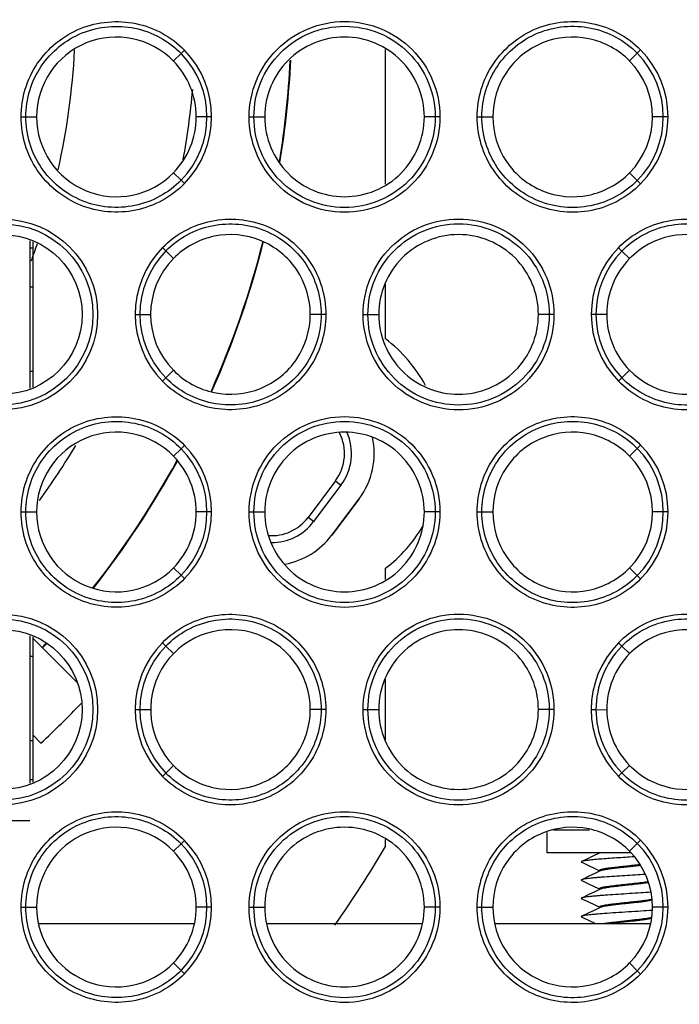
# Model space of a CAD drawing. Extents: x 19 to 571, y 10 to 407.
# Drawn here: x 191 to 206, y 68 to 89 of the extents above; entities that cross this region are included whole.
import ezdxf

# ---------------------------------------------------------------- set-up
doc = ezdxf.new("R2010")
doc.units = 0
doc.header["$LTSCALE"] = 32.67
for name, color, linetype in [('51-7LB-MID-CDXF_CONTINUOUS_LINE', 7, 'CONTINUOUS'), ('52-7LB-RUBBEDXF_CONTINUOUS_LINE', 7, 'CONTINUOUS'), ('52-RUBBER-LEDXF_CONTINUOUS_LINE', 7, 'CONTINUOUS'), ('85-1A522G040DXF_CONTINUOUS_LINE', 7, 'CONTINUOUS'), ('D23_DMD_HSK_DXF_CONTINUOUS_LINE', 7, 'CONTINUOUS')]:
    doc.layers.add(name, color=color, linetype=linetype)

msp = doc.modelspace()

# ---------------------------------------------------------------- linework, layer by layer
at = {"layer": '51-7LB-MID-CDXF_CONTINUOUS_LINE', "color": 9, "linetype": 'Continuous'}
for p, q in [((194.702, 88.548), (194.628, 88.476)), ((204.698, 88.556), (204.624, 88.483)), ((194.628, 88.476), (194.458, 88.313)), ((204.624, 88.483), (204.458, 88.313)), ((191.119, 87.088), (191.458, 87.088)), ((195.193, 87.088), (194.958, 87.088)), ((195.297, 87.088), (195.193, 87.088)), ((196.118, 87.088), (196.222, 87.088)), ((196.222, 87.088), (196.458, 87.088)), ((200.195, 87.088), (199.958, 87.088)), ((200.298, 87.088), (200.195, 87.088)), ((201.116, 87.088), (201.22, 87.088)), ((201.22, 87.088), (201.458, 87.088)), ((205.196, 87.088), (204.958, 87.088)), ((205.3, 87.088), (205.196, 87.088)), ((194.628, 85.701), (194.458, 85.863)), ((194.702, 85.628), (194.628, 85.701)), ((204.624, 85.693), (204.458, 85.863)), ((204.698, 85.62), (204.624, 85.693)), ((194.219, 84.223), (194.293, 84.151)), ((204.211, 84.22), (204.286, 84.147)), ((194.293, 84.151), (194.458, 83.983)), ((204.458, 83.983), (204.286, 84.147)), ((193.619, 82.758), (193.958, 82.758)), ((197.694, 82.758), (197.458, 82.758)), ((197.798, 82.758), (197.694, 82.758)), ((198.617, 82.758), (198.721, 82.758)), ((198.721, 82.758), (198.958, 82.758)), ((202.695, 82.758), (202.458, 82.758)), ((202.799, 82.758), (202.695, 82.758)), ((203.958, 82.758), (203.616, 82.758)), ((194.219, 81.293), (194.293, 81.365)), ((194.293, 81.365), (194.458, 81.533)), ((204.211, 81.296), (204.286, 81.369)), ((204.458, 81.533), (204.286, 81.369)), ((194.702, 79.888), (194.628, 79.815)), ((204.699, 79.896), (204.624, 79.823)), ((194.628, 79.815), (194.458, 79.653)), ((204.624, 79.823), (204.458, 79.653)), ((198.008, 79.109), (198.13, 79.017)), ((191.119, 78.428), (191.458, 78.428)), ((195.193, 78.428), (194.958, 78.428)), ((195.297, 78.428), (195.193, 78.428)), ((196.118, 78.428), (196.222, 78.428)), ((196.222, 78.428), (196.458, 78.428)), ((200.195, 78.428), (199.958, 78.428)), ((200.299, 78.428), (200.195, 78.428)), ((201.116, 78.428), (201.22, 78.428)), ((201.22, 78.428), (201.458, 78.428)), ((205.196, 78.428), (204.958, 78.428)), ((205.3, 78.428), (205.196, 78.428)), ((197.53, 78.217), (197.408, 78.309)), ((194.628, 77.04), (194.458, 77.203)), ((204.624, 77.033), (204.458, 77.203)), ((194.702, 76.968), (194.628, 77.04)), ((204.699, 76.96), (204.624, 77.033)), ((194.218, 75.563), (194.292, 75.49)), ((204.211, 75.56), (204.285, 75.487)), ((194.292, 75.49), (194.458, 75.323)), ((204.285, 75.487), (204.458, 75.323)), ((193.619, 74.098), (193.958, 74.098)), ((197.694, 74.098), (197.458, 74.098)), ((197.798, 74.098), (197.694, 74.098)), ((198.617, 74.098), (198.721, 74.098)), ((198.721, 74.098), (198.958, 74.098)), ((202.695, 74.098), (202.458, 74.098)), ((202.799, 74.098), (202.695, 74.098)), ((203.615, 74.098), (203.72, 74.098)), ((203.72, 74.098), (203.958, 74.093)), ((194.292, 72.705), (194.458, 72.873)), ((204.285, 72.708), (204.458, 72.873)), ((194.218, 72.633), (194.292, 72.705)), ((204.211, 72.636), (204.285, 72.708)), ((194.702, 71.227), (194.628, 71.155)), ((204.699, 71.235), (204.625, 71.162)), ((194.628, 71.155), (194.458, 70.992)), ((204.625, 71.162), (204.458, 70.992)), ((191.119, 69.768), (191.458, 69.768)), ((195.193, 69.768), (194.958, 69.768)), ((195.297, 69.768), (195.193, 69.768)), ((196.118, 69.768), (196.222, 69.768)), ((196.222, 69.768), (196.458, 69.768)), ((200.195, 69.768), (199.958, 69.768)), ((200.299, 69.768), (200.195, 69.768)), ((201.116, 69.768), (201.22, 69.768)), ((201.22, 69.768), (201.458, 69.768)), ((205.196, 69.768), (204.958, 69.768)), ((205.3, 69.768), (205.196, 69.768)), ((194.628, 68.38), (194.458, 68.543)), ((204.625, 68.373), (204.458, 68.543)), ((194.702, 68.308), (194.628, 68.38)), ((204.699, 68.3), (204.625, 68.373))]:
    msp.add_line(p, q, dxfattribs=at)
at = {"layer": '51-7LB-MID-CDXF_CONTINUOUS_LINE', "color": 7, "linetype": 'Continuous'}
for p, q in [((198.008, 79.109), (197.408, 78.309)), ((198.13, 79.017), (197.53, 78.217))]:
    msp.add_line(p, q, dxfattribs=at)
at = {"layer": '51-7LB-MID-CDXF_CONTINUOUS_LINE', "color": 9, "linetype": 'Continuous'}
for centre, radius in [((190.708, 82.758), 2.089), ((190.708, 82.758), 1.985), ((190.708, 74.098), 2.089), ((190.708, 74.098), 1.985)]:
    msp.add_circle(centre, radius, dxfattribs=at)
at = {"layer": '51-7LB-MID-CDXF_CONTINUOUS_LINE', "color": 7, "linetype": 'Continuous'}
for centre in [(190.708, 82.758), (190.708, 74.098)]:
    msp.add_circle(centre, 1.75, dxfattribs=at)
for centre, radius, start, end in [((193.208, 87.088), 1.75, 44.4153, 315.5847), ((193.208, 87.088), 1.75, 359.9967, 44.4186), ((203.208, 87.088), 1.75, 315.5847, 44.4153), ((193.208, 87.088), 1.75, 315.5814, 0.0032), ((205.708, 82.758), 1.75, 224.4153, 135.5847), ((195.708, 82.758), 1.75, 135.5847, 224.4153), ((205.707, 82.758), 1.75, 135.5813, 180.004), ((205.707, 82.758), 1.75, 179.9971, 224.419), ((193.208, 78.428), 1.75, 44.4153, 315.5847), ((197.208, 79.709), 1, 323.1301, 27.0179), ((197.208, 79.709), 1.153, 323.1301, 24.143), ((193.208, 78.428), 1.75, 359.9967, 44.4187), ((203.208, 78.428), 1.75, 315.5847, 44.4153), ((193.208, 78.428), 1.75, 315.5815, 0.0031), ((196.608, 78.909), 1, 265.7324, 323.1301), ((196.608, 78.909), 1.153, 269.684, 323.1301), ((195.708, 74.098), 1.75, 359.9998, 224.4153), ((205.708, 74.098), 1.75, 224.4153, 135.5847), ((205.707, 74.098), 1.75, 135.5809, 180.1984), ((205.707, 74.098), 1.75, 180.191, 224.4192), ((193.208, 69.768), 1.75, 44.4153, 315.5847), ((193.208, 69.768), 1.75, 359.9967, 44.4187), ((203.208, 69.768), 1.75, 315.5847, 44.4153), ((193.208, 69.768), 1.75, 315.5815, 0.0031)]:
    msp.add_arc(centre, radius, start, end, dxfattribs=at)
at = {"layer": '51-7LB-MID-CDXF_CONTINUOUS_LINE', "color": 9, "linetype": 'Continuous'}
for centre, radius, start, end in [((193.208, 87.088), 2.088, 315.6557, 44.344), ((203.208, 87.088), 2.092, 315.447, 44.5546), ((193.208, 87.088), 1.985, 315.6579, 44.3418), ((203.208, 87.088), 1.988, 315.4471, 44.5543), ((195.708, 82.758), 2.089, 135.4495, 224.5505), ((205.708, 82.758), 2.092, 135.6783, 224.3219), ((195.708, 82.758), 1.985, 135.4492, 224.5508), ((205.708, 82.758), 1.988, 135.6773, 224.3232), ((193.208, 78.428), 2.088, 315.6539, 44.3458), ((203.208, 78.428), 2.092, 315.4494, 44.5522), ((193.208, 78.428), 1.985, 315.6563, 44.3434), ((203.208, 78.428), 1.988, 315.4495, 44.5519), ((195.708, 74.098), 2.089, 135.4699, 224.5301), ((205.708, 74.098), 2.093, 135.6776, 224.3208), ((195.708, 74.098), 1.985, 135.4695, 224.5305), ((205.708, 74.098), 1.988, 135.6766, 180.0052), ((205.708, 74.098), 1.988, 180.0055, 224.322), ((193.208, 69.768), 2.088, 315.652, 44.3476), ((203.208, 69.768), 2.092, 315.4519, 44.5496), ((193.208, 69.768), 1.985, 315.6547, 44.345), ((203.208, 69.768), 1.988, 315.452, 44.5493)]:
    msp.add_arc(centre, radius, start, end, dxfattribs=at)
for points, knots in [([(191.119, 87.088), (191.119, 87.294), (191.181, 87.707), (191.535, 88.455), (192.372, 89.142), (193.451, 89.234), (194.226, 88.947), (194.558, 88.695), (194.702, 88.548)], [0, 0, 0, 0, 0.12575, 0.2515, 0.500254, 0.748829, 0.874375, 1, 1, 1, 1]), ([(196.118, 87.088), (196.118, 87.36), (196.227, 87.909), (196.691, 88.604), (197.388, 89.07), (198.209, 89.233), (199.031, 89.069), (199.726, 88.603), (200.19, 87.909), (200.298, 87.36), (200.298, 87.088)], [0, 0, 0, 0, 0.124901, 0.249899, 0.375026, 0.500222, 0.62532, 0.750296, 0.875181, 1, 1, 1, 1]), ([(201.116, 87.088), (201.116, 87.293), (201.178, 87.707), (201.531, 88.454), (202.368, 89.142), (203.446, 89.237), (204.221, 88.953), (204.555, 88.702), (204.698, 88.556)], [0, 0, 0, 0, 0.12566, 0.251388, 0.500298, 0.748942, 0.874502, 1, 1, 1, 1]), ([(191.222, 87.088), (191.222, 87.283), (191.281, 87.677), (191.618, 88.387), (192.414, 89.04), (193.439, 89.128), (194.175, 88.855), (194.491, 88.615), (194.628, 88.476)], [0, 0, 0, 0, 0.12575, 0.2515, 0.500254, 0.748829, 0.874375, 1, 1, 1, 1]), ([(196.222, 87.088), (196.222, 87.346), (196.325, 87.868), (196.767, 88.529), (197.428, 88.971), (198.209, 89.126), (198.99, 88.971), (199.65, 88.528), (200.091, 87.868), (200.195, 87.346), (200.195, 87.088)], [0, 0, 0, 0, 0.124901, 0.249899, 0.375026, 0.500222, 0.62532, 0.750296, 0.875181, 1, 1, 1, 1]), ([(201.22, 87.088), (201.22, 87.283), (201.279, 87.676), (201.615, 88.386), (202.409, 89.04), (203.434, 89.131), (204.171, 88.86), (204.488, 88.622), (204.624, 88.483)], [0, 0, 0, 0, 0.12566, 0.251388, 0.500298, 0.748942, 0.874502, 1, 1, 1, 1]), ([(194.702, 85.628), (194.558, 85.481), (194.225, 85.229), (193.449, 84.942), (192.37, 85.035), (191.534, 85.723), (191.18, 86.47), (191.119, 86.883), (191.119, 87.088)], [0, 0, 0, 0, 0.125751, 0.251501, 0.500255, 0.74883, 0.874376, 1, 1, 1, 1]), ([(194.628, 85.701), (194.491, 85.561), (194.175, 85.321), (193.437, 85.048), (192.412, 85.137), (191.617, 85.791), (191.281, 86.5), (191.222, 86.893), (191.222, 87.088)], [0, 0, 0, 0, 0.125751, 0.251501, 0.500255, 0.74883, 0.874376, 1, 1, 1, 1]), ([(200.298, 87.088), (200.298, 86.816), (200.19, 86.267), (199.725, 85.572), (199.028, 85.106), (198.207, 84.943), (197.385, 85.107), (196.69, 85.573), (196.226, 86.268), (196.118, 86.817), (196.118, 87.088)], [0, 0, 0, 0, 0.124912, 0.249924, 0.375073, 0.500272, 0.625354, 0.750316, 0.87519, 1, 1, 1, 1]), ([(200.195, 87.088), (200.195, 86.83), (200.091, 86.308), (199.649, 85.647), (198.988, 85.205), (198.207, 85.05), (197.426, 85.206), (196.766, 85.649), (196.325, 86.308), (196.222, 86.83), (196.222, 87.088)], [0, 0, 0, 0, 0.124912, 0.249924, 0.375073, 0.500272, 0.625354, 0.750316, 0.87519, 1, 1, 1, 1]), ([(204.698, 85.62), (204.554, 85.474), (204.22, 85.223), (203.444, 84.938), (202.366, 85.035), (201.53, 85.724), (201.178, 86.47), (201.116, 86.883), (201.116, 87.088)], [0, 0, 0, 0, 0.125657, 0.251379, 0.500275, 0.74893, 0.874496, 1, 1, 1, 1]), ([(204.624, 85.693), (204.487, 85.554), (204.17, 85.316), (203.433, 85.045), (202.407, 85.137), (201.614, 85.792), (201.279, 86.501), (201.22, 86.893), (201.22, 87.088)], [0, 0, 0, 0, 0.125657, 0.251378, 0.500275, 0.74893, 0.874496, 1, 1, 1, 1]), ([(194.219, 84.223), (194.363, 84.37), (194.696, 84.621), (195.472, 84.905), (196.55, 84.809), (197.384, 84.121), (197.736, 83.375), (197.798, 82.963), (197.798, 82.758)], [0, 0, 0, 0, 0.12567, 0.251404, 0.500295, 0.748911, 0.874482, 1, 1, 1, 1]), ([(198.617, 82.758), (198.617, 83.03), (198.726, 83.579), (199.191, 84.275), (199.887, 84.741), (200.71, 84.904), (201.531, 84.74), (202.227, 84.274), (202.691, 83.579), (202.799, 83.03), (202.799, 82.758)], [0, 0, 0, 0, 0.124907, 0.249911, 0.375045, 0.500241, 0.625331, 0.750302, 0.875183, 1, 1, 1, 1]), ([(204.211, 84.22), (204.355, 84.367), (204.688, 84.62), (205.464, 84.907), (206.545, 84.814), (207.383, 84.126), (207.738, 83.378), (207.8, 82.964), (207.8, 82.758)], [0, 0, 0, 0, 0.12557, 0.251192, 0.49995, 0.748642, 0.874283, 1, 1, 1, 1]), ([(194.293, 84.151), (194.429, 84.29), (194.746, 84.528), (195.483, 84.799), (196.508, 84.708), (197.301, 84.054), (197.635, 83.345), (197.694, 82.953), (197.694, 82.758)], [0, 0, 0, 0, 0.12567, 0.251404, 0.500295, 0.748911, 0.874482, 1, 1, 1, 1]), ([(198.721, 82.758), (198.721, 83.016), (198.824, 83.539), (199.266, 84.199), (199.928, 84.642), (200.709, 84.797), (201.49, 84.641), (202.151, 84.198), (202.592, 83.538), (202.695, 83.016), (202.695, 82.758)], [0, 0, 0, 0, 0.124907, 0.249911, 0.375045, 0.500241, 0.625331, 0.750302, 0.875183, 1, 1, 1, 1]), ([(204.286, 84.147), (204.422, 84.287), (204.739, 84.527), (205.476, 84.8), (206.503, 84.712), (207.3, 84.058), (207.637, 83.347), (207.696, 82.953), (207.696, 82.758)], [0, 0, 0, 0, 0.12557, 0.251192, 0.49995, 0.748642, 0.874283, 1, 1, 1, 1]), ([(197.798, 82.758), (197.798, 82.553), (197.736, 82.14), (197.383, 81.393), (196.547, 80.706), (195.47, 80.611), (194.696, 80.896), (194.363, 81.147), (194.219, 81.293)], [0, 0, 0, 0, 0.125661, 0.251393, 0.500315, 0.74895, 0.874506, 1, 1, 1, 1]), ([(197.694, 82.758), (197.694, 82.563), (197.635, 82.171), (197.3, 81.461), (196.506, 80.808), (195.482, 80.718), (194.746, 80.988), (194.429, 81.226), (194.293, 81.365)], [0, 0, 0, 0, 0.125661, 0.251392, 0.500315, 0.74895, 0.874506, 1, 1, 1, 1]), ([(202.799, 82.758), (202.799, 82.486), (202.69, 81.937), (202.225, 81.241), (201.529, 80.775), (200.707, 80.612), (199.885, 80.777), (199.19, 81.243), (198.726, 81.937), (198.617, 82.486), (198.617, 82.758)], [0, 0, 0, 0, 0.124912, 0.249923, 0.37507, 0.500268, 0.62535, 0.750313, 0.875189, 1, 1, 1, 1]), ([(202.695, 82.758), (202.695, 82.5), (202.592, 81.977), (202.15, 81.317), (201.488, 80.874), (200.707, 80.719), (199.926, 80.875), (199.265, 81.318), (198.824, 81.978), (198.721, 82.5), (198.721, 82.758)], [0, 0, 0, 0, 0.124912, 0.249923, 0.37507, 0.500268, 0.62535, 0.750313, 0.875189, 1, 1, 1, 1]), ([(207.8, 82.758), (207.8, 82.553), (207.738, 82.139), (207.384, 81.391), (206.546, 80.702), (205.465, 80.608), (204.688, 80.896), (204.355, 81.149), (204.211, 81.296)], [0, 0, 0, 0, 0.125574, 0.2512, 0.499963, 0.748655, 0.874296, 1, 1, 1, 1]), ([(207.696, 82.758), (207.696, 82.563), (207.637, 82.17), (207.3, 81.459), (206.504, 80.804), (205.477, 80.715), (204.739, 80.989), (204.422, 81.229), (204.286, 81.369)], [0, 0, 0, 0, 0.125574, 0.2512, 0.499963, 0.748655, 0.874296, 1, 1, 1, 1]), ([(191.119, 78.428), (191.119, 78.633), (191.181, 79.047), (191.535, 79.794), (192.372, 80.481), (193.451, 80.574), (194.226, 80.287), (194.558, 80.034), (194.702, 79.888)], [0, 0, 0, 0, 0.12575, 0.2515, 0.500254, 0.748829, 0.874375, 1, 1, 1, 1]), ([(196.118, 78.428), (196.118, 78.7), (196.227, 79.249), (196.691, 79.944), (197.388, 80.41), (198.21, 80.573), (199.031, 80.409), (199.726, 79.943), (200.19, 79.248), (200.299, 78.699), (200.299, 78.428)], [0, 0, 0, 0, 0.124901, 0.249899, 0.375026, 0.500222, 0.62532, 0.750296, 0.875181, 1, 1, 1, 1]), ([(201.116, 78.428), (201.116, 78.633), (201.178, 79.046), (201.531, 79.794), (202.368, 80.482), (203.446, 80.577), (204.221, 80.293), (204.555, 80.042), (204.699, 79.896)], [0, 0, 0, 0, 0.12566, 0.251386, 0.500294, 0.74894, 0.874501, 1, 1, 1, 1]), ([(191.222, 78.428), (191.222, 78.623), (191.281, 79.016), (191.618, 79.727), (192.414, 80.38), (193.439, 80.468), (194.175, 80.195), (194.491, 79.955), (194.628, 79.815)], [0, 0, 0, 0, 0.12575, 0.2515, 0.500254, 0.748829, 0.874375, 1, 1, 1, 1]), ([(196.222, 78.428), (196.222, 78.686), (196.325, 79.208), (196.767, 79.869), (197.428, 80.311), (198.209, 80.466), (198.99, 80.31), (199.651, 79.868), (200.091, 79.208), (200.195, 78.686), (200.195, 78.428)], [0, 0, 0, 0, 0.124901, 0.249899, 0.375026, 0.500222, 0.62532, 0.750296, 0.875181, 1, 1, 1, 1]), ([(201.22, 78.428), (201.22, 78.623), (201.279, 79.016), (201.615, 79.726), (202.409, 80.38), (203.434, 80.47), (204.171, 80.2), (204.488, 79.961), (204.624, 79.823)], [0, 0, 0, 0, 0.12566, 0.251386, 0.500294, 0.74894, 0.874501, 1, 1, 1, 1]), ([(194.702, 76.968), (194.558, 76.821), (194.225, 76.568), (193.449, 76.281), (192.37, 76.375), (191.534, 77.063), (191.18, 77.81), (191.119, 78.223), (191.119, 78.428)], [0, 0, 0, 0, 0.125751, 0.251501, 0.500255, 0.74883, 0.874376, 1, 1, 1, 1]), ([(194.628, 77.04), (194.491, 76.901), (194.175, 76.661), (193.437, 76.388), (192.412, 76.477), (191.617, 77.131), (191.281, 77.84), (191.222, 78.233), (191.222, 78.428)], [0, 0, 0, 0, 0.125751, 0.251501, 0.500255, 0.74883, 0.874376, 1, 1, 1, 1]), ([(200.299, 78.428), (200.299, 78.156), (200.19, 77.607), (199.725, 76.912), (199.028, 76.446), (198.207, 76.283), (197.385, 76.447), (196.69, 76.913), (196.226, 77.607), (196.118, 78.156), (196.118, 78.428)], [0, 0, 0, 0, 0.124912, 0.249925, 0.375075, 0.500275, 0.625356, 0.750317, 0.875191, 1, 1, 1, 1]), ([(200.195, 78.428), (200.195, 78.17), (200.091, 77.647), (199.65, 76.987), (198.988, 76.544), (198.207, 76.39), (197.426, 76.545), (196.766, 76.988), (196.325, 77.648), (196.222, 78.17), (196.222, 78.428)], [0, 0, 0, 0, 0.124912, 0.249925, 0.375075, 0.500275, 0.625356, 0.750317, 0.875191, 1, 1, 1, 1]), ([(204.699, 76.96), (204.555, 76.814), (204.221, 76.563), (203.444, 76.278), (202.366, 76.374), (201.53, 77.063), (201.178, 77.81), (201.116, 78.223), (201.116, 78.428)], [0, 0, 0, 0, 0.125656, 0.251376, 0.500269, 0.748927, 0.874494, 1, 1, 1, 1]), ([(204.624, 77.033), (204.488, 76.894), (204.17, 76.655), (203.433, 76.385), (202.407, 76.476), (201.614, 77.131), (201.279, 77.841), (201.22, 78.233), (201.22, 78.428)], [0, 0, 0, 0, 0.125656, 0.251376, 0.500269, 0.748927, 0.874494, 1, 1, 1, 1]), ([(194.218, 75.563), (194.362, 75.709), (194.696, 75.96), (195.471, 76.245), (196.549, 76.149), (197.384, 75.461), (197.736, 74.715), (197.798, 74.303), (197.798, 74.098)], [0, 0, 0, 0, 0.125684, 0.251442, 0.500356, 0.748942, 0.874497, 1, 1, 1, 1]), ([(198.617, 74.098), (198.617, 74.37), (198.726, 74.919), (199.191, 75.615), (199.887, 76.08), (200.71, 76.243), (201.531, 76.079), (202.227, 75.613), (202.691, 74.919), (202.799, 74.369), (202.799, 74.098)], [0, 0, 0, 0, 0.124907, 0.249911, 0.375046, 0.500241, 0.625331, 0.750302, 0.875183, 1, 1, 1, 1]), ([(204.211, 75.56), (204.355, 75.707), (204.688, 75.96), (205.465, 76.248), (206.546, 76.154), (207.384, 75.465), (207.738, 74.717), (207.8, 74.303), (207.8, 74.098)], [0, 0, 0, 0, 0.125616, 0.251292, 0.500128, 0.748849, 0.874455, 1, 1, 1, 1]), ([(194.292, 75.49), (194.429, 75.629), (194.746, 75.868), (195.483, 76.139), (196.508, 76.048), (197.301, 75.393), (197.636, 74.684), (197.694, 74.292), (197.694, 74.098)], [0, 0, 0, 0, 0.125684, 0.251442, 0.500356, 0.748942, 0.874497, 1, 1, 1, 1]), ([(198.721, 74.098), (198.721, 74.356), (198.824, 74.878), (199.266, 75.539), (199.928, 75.982), (200.709, 76.137), (201.49, 75.981), (202.151, 75.538), (202.592, 74.878), (202.695, 74.356), (202.695, 74.098)], [0, 0, 0, 0, 0.124907, 0.249911, 0.375046, 0.500241, 0.625331, 0.750302, 0.875183, 1, 1, 1, 1]), ([(204.285, 75.487), (204.422, 75.627), (204.739, 75.867), (205.477, 76.141), (206.504, 76.052), (207.301, 75.397), (207.637, 74.686), (207.696, 74.293), (207.696, 74.098)], [0, 0, 0, 0, 0.125616, 0.251292, 0.500128, 0.748849, 0.874455, 1, 1, 1, 1]), ([(197.798, 74.098), (197.798, 73.893), (197.736, 73.48), (197.383, 72.733), (196.547, 72.045), (195.469, 71.951), (194.695, 72.236), (194.362, 72.487), (194.218, 72.633)], [0, 0, 0, 0, 0.125661, 0.251392, 0.500313, 0.748948, 0.874505, 1, 1, 1, 1]), ([(197.694, 74.098), (197.694, 73.903), (197.635, 73.51), (197.3, 72.801), (196.505, 72.147), (195.481, 72.057), (194.745, 72.328), (194.429, 72.567), (194.292, 72.705)], [0, 0, 0, 0, 0.125661, 0.251392, 0.500313, 0.748948, 0.874505, 1, 1, 1, 1]), ([(202.799, 74.098), (202.799, 73.826), (202.691, 73.276), (202.226, 72.581), (201.529, 72.115), (200.707, 71.952), (199.885, 72.116), (199.19, 72.582), (198.726, 73.277), (198.617, 73.826), (198.617, 74.098)], [0, 0, 0, 0, 0.124912, 0.249924, 0.375072, 0.50027, 0.625351, 0.750314, 0.875189, 1, 1, 1, 1]), ([(202.695, 74.098), (202.695, 73.839), (202.592, 73.317), (202.15, 72.656), (201.488, 72.214), (200.707, 72.059), (199.926, 72.215), (199.265, 72.658), (198.824, 73.318), (198.721, 73.84), (198.721, 74.098)], [0, 0, 0, 0, 0.124912, 0.249924, 0.375072, 0.50027, 0.625351, 0.750314, 0.875189, 1, 1, 1, 1]), ([(207.8, 74.098), (207.8, 73.892), (207.738, 73.478), (207.384, 72.73), (206.545, 72.041), (205.464, 71.948), (204.688, 72.236), (204.354, 72.489), (204.211, 72.636)], [0, 0, 0, 0, 0.12562, 0.2513, 0.500143, 0.748857, 0.87446, 1, 1, 1, 1]), ([(207.696, 74.098), (207.696, 73.902), (207.637, 73.509), (207.3, 72.798), (206.503, 72.143), (205.476, 72.055), (204.739, 72.329), (204.422, 72.569), (204.285, 72.708)], [0, 0, 0, 0, 0.12562, 0.2513, 0.500143, 0.748857, 0.87446, 1, 1, 1, 1]), ([(191.119, 69.768), (191.119, 69.973), (191.181, 70.387), (191.535, 71.134), (192.372, 71.821), (193.451, 71.914), (194.226, 71.627), (194.558, 71.374), (194.702, 71.227)], [0, 0, 0, 0, 0.12575, 0.2515, 0.500254, 0.748829, 0.874376, 1, 1, 1, 1]), ([(201.116, 69.768), (201.116, 69.973), (201.178, 70.386), (201.531, 71.134), (202.368, 71.822), (203.446, 71.917), (204.221, 71.633), (204.555, 71.382), (204.699, 71.235)], [0, 0, 0, 0, 0.125659, 0.251385, 0.500291, 0.748938, 0.8745, 1, 1, 1, 1]), ([(191.222, 69.768), (191.222, 69.963), (191.281, 70.356), (191.618, 71.066), (192.414, 71.719), (193.439, 71.807), (194.175, 71.534), (194.491, 71.295), (194.628, 71.155)], [0, 0, 0, 0, 0.12575, 0.2515, 0.500254, 0.748829, 0.874375, 1, 1, 1, 1]), ([(196.118, 69.768), (196.118, 70.039), (196.227, 70.589), (196.691, 71.284), (197.388, 71.75), (198.21, 71.913), (199.031, 71.749), (199.726, 71.283), (200.19, 70.588), (200.299, 70.039), (200.299, 69.768)], [0, 0, 0, 0, 0.124902, 0.249899, 0.375027, 0.500222, 0.62532, 0.750296, 0.875181, 1, 1, 1, 1]), ([(196.222, 69.768), (196.222, 70.026), (196.325, 70.548), (196.767, 71.208), (197.428, 71.651), (198.209, 71.806), (198.99, 71.65), (199.651, 71.207), (200.092, 70.547), (200.195, 70.026), (200.195, 69.768)], [0, 0, 0, 0, 0.124901, 0.249899, 0.375027, 0.500222, 0.62532, 0.750296, 0.875181, 1, 1, 1, 1]), ([(201.22, 69.768), (201.22, 69.963), (201.279, 70.355), (201.615, 71.066), (202.409, 71.72), (203.434, 71.81), (204.171, 71.54), (204.488, 71.301), (204.625, 71.162)], [0, 0, 0, 0, 0.125659, 0.251385, 0.500291, 0.748938, 0.8745, 1, 1, 1, 1]), ([(194.702, 68.308), (194.558, 68.161), (194.225, 67.908), (193.449, 67.621), (192.37, 67.715), (191.534, 68.403), (191.18, 69.149), (191.119, 69.562), (191.119, 69.768)], [0, 0, 0, 0, 0.125751, 0.251501, 0.500255, 0.74883, 0.874376, 1, 1, 1, 1]), ([(194.628, 68.38), (194.491, 68.241), (194.175, 68), (193.437, 67.728), (192.412, 67.817), (191.617, 68.47), (191.281, 69.18), (191.222, 69.573), (191.222, 69.768)], [0, 0, 0, 0, 0.125751, 0.251501, 0.500255, 0.74883, 0.874376, 1, 1, 1, 1]), ([(200.299, 69.768), (200.299, 69.496), (200.19, 68.946), (199.725, 68.251), (199.029, 67.786), (198.207, 67.623), (197.385, 67.787), (196.69, 68.253), (196.226, 68.947), (196.118, 69.496), (196.118, 69.768)], [0, 0, 0, 0, 0.124913, 0.249926, 0.375078, 0.500278, 0.625357, 0.750318, 0.875191, 1, 1, 1, 1]), ([(200.195, 69.768), (200.195, 69.509), (200.091, 68.987), (199.65, 68.327), (198.988, 67.884), (198.207, 67.729), (197.426, 67.885), (196.766, 68.328), (196.325, 68.988), (196.222, 69.51), (196.222, 69.768)], [0, 0, 0, 0, 0.124913, 0.249926, 0.375078, 0.500278, 0.625357, 0.750318, 0.875191, 1, 1, 1, 1]), ([(204.699, 68.3), (204.555, 68.154), (204.221, 67.902), (203.445, 67.618), (202.366, 67.714), (201.53, 68.403), (201.178, 69.15), (201.116, 69.563), (201.116, 69.768)], [0, 0, 0, 0, 0.125656, 0.251374, 0.500264, 0.748925, 0.874493, 1, 1, 1, 1]), ([(204.625, 68.373), (204.488, 68.234), (204.17, 67.995), (203.433, 67.725), (202.407, 67.816), (201.614, 68.471), (201.279, 69.181), (201.22, 69.573), (201.22, 69.768)], [0, 0, 0, 0, 0.125656, 0.251374, 0.500263, 0.748925, 0.874493, 1, 1, 1, 1])]:
    msp.add_open_spline(points, degree=3, knots=knots, dxfattribs=at)
at = {"layer": '51-7LB-MID-CDXF_CONTINUOUS_LINE', "color": 7, "linetype": 'Continuous'}
for points, knots in [([(199.958, 87.088), (199.958, 87.316), (199.866, 87.776), (199.477, 88.358), (198.895, 88.747), (198.208, 88.884), (197.521, 88.747), (196.938, 88.358), (196.549, 87.776), (196.458, 87.316), (196.458, 87.088)], [0, 0, 0, 0, 0.125074, 0.250051, 0.37502, 0.499976, 0.62494, 0.749938, 0.874943, 1, 1, 1, 1]), ([(204.458, 88.313), (204.22, 88.556), (203.582, 88.906), (202.507, 88.805), (201.668, 88.125), (201.458, 87.428), (201.458, 87.088)], [0, 0, 0, 0, 0.249951, 0.499883, 0.749893, 1, 1, 1, 1]), ([(196.458, 87.088), (196.458, 86.86), (196.549, 86.4), (196.938, 85.819), (197.52, 85.429), (198.207, 85.293), (198.894, 85.429), (199.477, 85.818), (199.866, 86.4), (199.958, 86.86), (199.958, 87.088)], [0, 0, 0, 0, 0.125045, 0.250025, 0.374995, 0.499943, 0.624903, 0.749889, 0.87491, 1, 1, 1, 1]), ([(201.458, 87.088), (201.458, 86.748), (201.668, 86.051), (202.507, 85.372), (203.582, 85.27), (204.22, 85.62), (204.458, 85.863)], [0, 0, 0, 0, 0.250084, 0.500044, 0.749964, 1, 1, 1, 1]), ([(197.458, 82.758), (197.458, 83.098), (197.247, 83.795), (196.408, 84.474), (195.333, 84.576), (194.696, 84.226), (194.458, 83.983)], [0, 0, 0, 0, 0.250096, 0.500061, 0.750002, 1, 1, 1, 1]), ([(202.458, 82.758), (202.458, 82.986), (202.367, 83.446), (201.977, 84.027), (201.395, 84.417), (200.708, 84.553), (200.021, 84.417), (199.439, 84.028), (199.049, 83.446), (198.958, 82.986), (198.958, 82.758)], [0, 0, 0, 0, 0.125038, 0.250007, 0.374965, 0.499907, 0.624859, 0.749844, 0.874893, 1, 1, 1, 1]), ([(194.458, 81.533), (194.696, 81.29), (195.333, 80.94), (196.408, 81.041), (197.247, 81.721), (197.458, 82.418), (197.458, 82.758)], [0, 0, 0, 0, 0.249954, 0.499873, 0.749881, 1, 1, 1, 1]), ([(198.958, 82.758), (198.958, 82.53), (199.049, 82.07), (199.438, 81.489), (200.02, 81.099), (200.707, 80.963), (201.394, 81.099), (201.977, 81.488), (202.366, 82.07), (202.458, 82.53), (202.458, 82.758)], [0, 0, 0, 0, 0.125053, 0.250032, 0.374995, 0.499946, 0.624909, 0.749914, 0.874932, 1, 1, 1, 1]), ([(199.958, 78.428), (199.958, 78.656), (199.866, 79.116), (199.477, 79.697), (198.895, 80.087), (198.208, 80.223), (197.521, 80.087), (196.938, 79.698), (196.549, 79.116), (196.458, 78.656), (196.458, 78.428)], [0, 0, 0, 0, 0.12508, 0.250054, 0.375015, 0.499965, 0.624925, 0.749922, 0.874934, 1, 1, 1, 1]), ([(204.458, 79.653), (204.22, 79.895), (203.582, 80.246), (202.507, 80.144), (201.668, 79.465), (201.458, 78.768), (201.458, 78.428)], [0, 0, 0, 0, 0.249938, 0.499861, 0.749876, 1, 1, 1, 1]), ([(196.458, 78.428), (196.458, 78.2), (196.549, 77.74), (196.938, 77.158), (197.52, 76.769), (198.207, 76.632), (198.894, 76.769), (199.477, 77.158), (199.866, 77.74), (199.958, 78.2), (199.958, 78.428)], [0, 0, 0, 0, 0.125051, 0.250029, 0.374993, 0.499934, 0.624889, 0.749875, 0.874902, 1, 1, 1, 1]), ([(201.458, 78.428), (201.458, 78.088), (201.668, 77.391), (202.507, 76.711), (203.582, 76.61), (204.22, 76.96), (204.458, 77.203)], [0, 0, 0, 0, 0.250095, 0.50005, 0.74996, 1, 1, 1, 1]), ([(202.458, 74.098), (202.458, 74.325), (202.367, 74.786), (201.977, 75.367), (201.395, 75.757), (200.708, 75.893), (200.021, 75.757), (199.439, 75.368), (199.049, 74.786), (198.958, 74.326), (198.958, 74.098)], [0, 0, 0, 0, 0.125042, 0.250009, 0.374963, 0.499898, 0.624846, 0.749833, 0.874884, 1, 1, 1, 1]), ([(194.458, 72.873), (194.696, 72.63), (195.333, 72.279), (196.408, 72.381), (197.247, 73.06), (197.458, 73.757), (197.458, 74.098)], [0, 0, 0, 0, 0.249942, 0.49985, 0.749862, 1, 1, 1, 1]), ([(198.958, 74.098), (198.958, 73.87), (199.049, 73.41), (199.438, 72.828), (200.02, 72.439), (200.707, 72.302), (201.394, 72.439), (201.977, 72.828), (202.366, 73.41), (202.458, 73.87), (202.458, 74.098)], [0, 0, 0, 0, 0.125059, 0.250036, 0.374992, 0.499935, 0.624893, 0.749898, 0.874923, 1, 1, 1, 1]), ([(199.958, 69.768), (199.958, 69.995), (199.866, 70.456), (199.477, 71.037), (198.895, 71.427), (198.208, 71.563), (197.521, 71.427), (196.938, 71.037), (196.549, 70.456), (196.458, 69.995), (196.458, 69.768)], [0, 0, 0, 0, 0.125086, 0.250057, 0.375012, 0.499954, 0.624909, 0.749907, 0.874925, 1, 1, 1, 1]), ([(204.458, 70.992), (204.22, 71.235), (203.582, 71.586), (202.507, 71.484), (201.668, 70.805), (201.458, 70.108), (201.458, 69.768)], [0, 0, 0, 0, 0.249925, 0.499838, 0.749857, 1, 1, 1, 1]), ([(196.458, 69.768), (196.458, 69.54), (196.549, 69.08), (196.938, 68.498), (197.52, 68.109), (198.207, 67.972), (198.894, 68.109), (199.477, 68.498), (199.866, 69.079), (199.958, 69.54), (199.958, 69.768)], [0, 0, 0, 0, 0.125057, 0.250034, 0.374991, 0.499924, 0.624874, 0.74986, 0.874893, 1, 1, 1, 1]), ([(201.458, 69.768), (201.458, 69.427), (201.668, 68.73), (202.507, 68.051), (203.582, 67.949), (204.22, 68.3), (204.458, 68.543)], [0, 0, 0, 0, 0.250107, 0.500056, 0.749956, 1, 1, 1, 1])]:
    msp.add_open_spline(points, degree=3, knots=knots, dxfattribs=at)
at = {"layer": '52-7LB-RUBBEDXF_CONTINUOUS_LINE', "color": 7, "linetype": 'Continuous'}
for p, q in [((191.308, 84.374), (191.308, 81.142)), ((191.308, 75.713), (191.308, 72.482)), ((191.308, 71.659), (154.808, 71.659)), ((191.518, 69.409), (194.911, 69.409)), ((196.513, 69.409), (199.904, 69.409)), ((201.51, 69.409), (204.917, 69.409))]:
    msp.add_line(p, q, dxfattribs=at)
at = {"layer": '52-RUBBER-LEDXF_CONTINUOUS_LINE', "color": 7, "linetype": 'Continuous'}
for p, q in [((199.108, 85.61), (199.108, 88.567)), ((199.108, 85.61), (199.108, 88.567)), ((199.108, 82.221), (199.108, 83.421)), ((199.108, 82.221), (199.108, 83.421)), ((198.528, 78.719), (197.928, 77.919)), ((197.928, 77.919), (198.528, 78.719)), ((199.108, 76.95), (199.108, 77.196)), ((199.108, 76.95), (199.108, 77.196)), ((191.373, 75.664), (192.355, 74.682)), ((191.373, 75.664), (192.355, 74.682)), ((199.108, 73.434), (199.108, 74.761)), ((199.108, 73.434), (199.108, 74.761)), ((191.554, 73.362), (191.373, 73.543)), ((191.44, 73.476), (191.373, 73.543)), ((199.108, 71.093), (199.108, 71.246)), ((199.108, 71.093), (199.108, 71.246))]:
    msp.add_line(p, q, dxfattribs=at)
for centre, radius, start, end in [((176.608, 89.369), 15.705, 347.3368, 357.035), ((176.608, 89.369), 20.438, 350.8184, 357.0474), ((176.608, 89.369), 20.45, 350.7678, 357.0876), ((176.608, 89.369), 18.35, 349.8803, 354.7442), ((176.608, 89.369), 15.705, 339.7461, 341.222), ((176.608, 89.369), 20.438, 336.067, 345.8202), ((176.608, 89.369), 20.45, 336.0712, 345.8202), ((197.208, 79.709), 3.15, 28.1894, 52.9024), ((197.208, 79.709), 3.15, 28.1894, 52.9024), ((197.208, 79.709), 1.65, 323.1301, 12.5537), ((197.208, 79.709), 1.65, 323.1301, 12.5537), ((176.608, 89.369), 18.35, 324.3598, 328.892), ((176.608, 89.369), 20.438, 321.9158, 331.3463), ((176.608, 89.369), 20.45, 321.9254, 331.3313), ((196.608, 78.909), 1.65, 280.2557, 323.1301), ((196.608, 78.909), 1.65, 280.2557, 323.1301), ((197.208, 79.709), 3.15, 307.0976, 329.7261), ((197.208, 79.709), 3.15, 307.0976, 329.7261), ((176.608, 89.369), 20.438, 317.103, 317.4461), ((176.608, 89.369), 20.45, 317.1018, 317.4476), ((176.608, 89.369), 21.9, 313.0374, 316.2811), ((176.608, 84.419), 26.15, 324.8683, 329.3638), ((176.608, 84.419), 26.15, 324.8683, 329.3638)]:
    msp.add_arc(centre, radius, start, end, dxfattribs=at)
at = {"layer": '85-1A522G040DXF_CONTINUOUS_LINE', "color": 9, "linetype": 'Continuous'}
msp.add_line((202.786, 71.459), (203.576, 71.459), dxfattribs=at)
at = {"layer": '85-1A522G040DXF_CONTINUOUS_LINE', "color": 7, "linetype": 'Continuous'}
for p, q in [((202.648, 70.959), (202.648, 71.402)), ((204.487, 70.959), (202.648, 70.959)), ((203.798, 70.959), (203.798, 70.952)), ((203.695, 70.614), (203.798, 70.565)), ((203.798, 70.572), (203.798, 70.552)), ((203.695, 70.214), (203.798, 70.165)), ((203.798, 70.172), (203.798, 70.152)), ((203.695, 69.814), (203.798, 69.765)), ((203.798, 69.772), (203.798, 69.752)), ((203.407, 69.55), (203.553, 69.481)), ((203.553, 69.481), (203.706, 69.409))]:
    msp.add_line(p, q, dxfattribs=at)
for points in [[(203.811, 70.959), (203.694, 70.903), (203.552, 70.836), (203.407, 70.767)], [(203.407, 70.75), (203.553, 70.681), (203.695, 70.614)], [(203.813, 70.559), (203.694, 70.503), (203.552, 70.436), (203.407, 70.367)], [(203.407, 70.35), (203.553, 70.281), (203.695, 70.214)], [(203.813, 70.159), (203.694, 70.103), (203.552, 70.036), (203.407, 69.967)], [(203.407, 69.95), (203.553, 69.881), (203.695, 69.814)], [(203.813, 69.759), (203.694, 69.703), (203.552, 69.636), (203.407, 69.567)]]:
    msp.add_lwpolyline(points, dxfattribs=at)
for points, knots in [([(204.564, 70.869), (204.497, 70.865), (204.365, 70.857), (204.169, 70.844), (203.983, 70.832), (203.813, 70.819), (203.685, 70.808), (203.596, 70.8), (203.541, 70.793), (203.494, 70.787), (203.456, 70.781), (203.428, 70.775), (203.413, 70.77), (203.407, 70.767)], [0, 0, 0, 0, 0.171923, 0.342701, 0.505538, 0.653959, 0.782078, 0.836905, 0.884845, 0.925433, 0.958302, 0.983186, 1, 1, 1, 1]), ([(203.407, 70.767), (203.405, 70.767), (203.403, 70.765), (203.4, 70.763), (203.398, 70.761), (203.397, 70.758), (203.4, 70.754), (203.403, 70.752), (203.405, 70.751), (203.407, 70.75)], [0, 0, 0, 0, 0.174052, 0.311242, 0.416756, 0.502048, 0.688845, 0.82598, 1, 1, 1, 1]), ([(203.798, 70.572), (203.798, 70.575), (203.802, 70.58), (203.809, 70.585), (203.822, 70.591), (203.845, 70.598), (203.871, 70.604), (203.897, 70.609), (203.928, 70.615), (203.971, 70.622), (204.029, 70.63), (204.117, 70.641), (204.236, 70.655), (204.386, 70.671), (204.536, 70.687), (204.635, 70.698), (204.683, 70.704)], [0, 0, 0, 0, 0.010682, 0.018967, 0.029637, 0.058412, 0.097076, 0.119982, 0.145169, 0.201985, 0.266637, 0.338087, 0.496643, 0.667287, 0.838824, 1, 1, 1, 1]), ([(204.7, 70.679), (204.657, 70.674), (204.568, 70.663), (204.432, 70.649), (204.295, 70.634), (204.163, 70.62), (204.044, 70.605), (203.956, 70.593), (203.896, 70.582), (203.862, 70.575), (203.834, 70.568), (203.819, 70.562), (203.813, 70.559)], [0, 0, 0, 0, 0.144468, 0.299447, 0.456578, 0.607377, 0.743698, 0.858234, 0.905403, 0.945014, 0.976624, 1, 1, 1, 1]), ([(203.407, 70.367), (203.405, 70.367), (203.403, 70.365), (203.4, 70.363), (203.398, 70.361), (203.397, 70.358), (203.4, 70.354), (203.403, 70.352), (203.405, 70.351), (203.407, 70.35)], [0, 0, 0, 0, 0.174104, 0.311276, 0.416732, 0.50202, 0.688756, 0.825899, 1, 1, 1, 1]), ([(204.801, 70.485), (204.727, 70.48), (204.577, 70.47), (204.351, 70.456), (204.127, 70.441), (203.948, 70.429), (203.815, 70.419), (203.725, 70.412), (203.645, 70.405), (203.575, 70.397), (203.516, 70.39), (203.468, 70.383), (203.436, 70.377), (203.417, 70.371), (203.41, 70.369), (203.407, 70.367)], [0, 0, 0, 0, 0.157823, 0.322575, 0.485522, 0.638024, 0.707802, 0.77201, 0.829801, 0.880418, 0.923201, 0.957615, 0.983268, 0.992744, 1, 1, 1, 1]), ([(203.798, 70.172), (203.798, 70.176), (203.804, 70.182), (203.814, 70.187), (203.827, 70.192), (203.842, 70.197), (203.861, 70.202), (203.883, 70.207), (203.919, 70.214), (203.97, 70.222), (204.066, 70.235), (204.203, 70.251), (204.378, 70.27), (204.555, 70.289), (204.717, 70.307), (204.818, 70.321), (204.864, 70.329)], [0, 0, 0, 0, 0.011154, 0.02046, 0.032651, 0.047779, 0.065829, 0.086728, 0.110377, 0.165418, 0.229748, 0.380223, 0.547957, 0.717399, 0.872866, 1, 1, 1, 1]), ([(204.872, 70.303), (204.832, 70.296), (204.742, 70.284), (204.596, 70.266), (204.435, 70.249), (204.271, 70.232), (204.139, 70.217), (204.041, 70.205), (203.977, 70.196), (203.922, 70.187), (203.876, 70.178), (203.84, 70.17), (203.82, 70.163), (203.813, 70.159)], [0, 0, 0, 0, 0.114451, 0.254809, 0.410161, 0.56835, 0.717012, 0.78409, 0.844553, 0.897239, 0.941165, 0.975569, 1, 1, 1, 1]), ([(203.407, 69.967), (203.405, 69.967), (203.403, 69.965), (203.4, 69.963), (203.397, 69.96), (203.398, 69.956), (203.4, 69.954), (203.403, 69.952), (203.405, 69.951), (203.407, 69.95)], [0, 0, 0, 0, 0.174038, 0.311158, 0.497934, 0.583221, 0.688719, 0.825922, 1, 1, 1, 1]), ([(204.925, 70.094), (204.85, 70.088), (204.693, 70.078), (204.454, 70.062), (204.212, 70.047), (204.014, 70.034), (203.866, 70.023), (203.765, 70.015), (203.675, 70.007), (203.596, 70), (203.529, 69.992), (203.475, 69.984), (203.439, 69.978), (203.418, 69.972), (203.41, 69.969), (203.407, 69.967)], [0, 0, 0, 0, 0.148237, 0.308649, 0.471395, 0.626492, 0.698166, 0.764432, 0.824278, 0.876791, 0.921178, 0.956785, 0.983131, 0.992747, 1, 1, 1, 1]), ([(204.73, 69.91), (204.773, 69.915), (204.832, 69.923), (204.904, 69.936), (204.934, 69.942), (204.947, 69.946)], [0, 0, 0, 0, 0.58285, 0.814386, 1, 1, 1, 1]), ([(203.798, 69.772), (203.798, 69.776), (203.802, 69.781), (203.81, 69.785), (203.82, 69.79), (203.832, 69.794), (203.853, 69.8), (203.886, 69.807), (203.932, 69.816), (204.009, 69.828), (204.121, 69.842), (204.269, 69.859), (204.426, 69.875), (204.581, 69.892), (204.682, 69.903), (204.73, 69.91)], [0, 0, 0, 0, 0.010725, 0.019197, 0.030158, 0.043689, 0.059805, 0.099638, 0.149126, 0.207462, 0.346516, 0.507019, 0.677528, 0.845867, 1, 1, 1, 1]), ([(204.098, 69.812), (204.064, 69.808), (204.003, 69.8), (203.921, 69.787), (203.865, 69.776), (203.831, 69.767), (203.818, 69.762), (203.813, 69.759)], [0, 0, 0, 0, 0.34683, 0.636093, 0.856325, 0.937985, 1, 1, 1, 1]), ([(204.949, 69.919), (204.928, 69.914), (204.88, 69.904), (204.797, 69.891), (204.697, 69.878), (204.584, 69.865), (204.462, 69.852), (204.299, 69.835), (204.177, 69.822), (204.098, 69.812)], [0, 0, 0, 0, 0.073799, 0.17245, 0.291844, 0.426837, 0.571536, 0.719602, 1, 1, 1, 1]), ([(203.407, 69.567), (203.405, 69.567), (203.403, 69.565), (203.4, 69.563), (203.398, 69.561), (203.397, 69.558), (203.4, 69.554), (203.403, 69.552), (203.405, 69.551), (203.407, 69.55)], [0, 0, 0, 0, 0.17403, 0.311202, 0.416719, 0.502021, 0.688827, 0.82598, 1, 1, 1, 1]), ([(203.898, 69.625), (203.837, 69.621), (203.75, 69.614), (203.639, 69.604), (203.571, 69.597), (203.513, 69.59), (203.467, 69.583), (203.436, 69.577), (203.417, 69.571), (203.41, 69.569), (203.407, 69.567)], [0, 0, 0, 0, 0.370264, 0.529788, 0.669469, 0.787557, 0.882599, 0.953544, 0.979824, 1, 1, 1, 1]), ([(204.955, 69.696), (204.872, 69.69), (204.697, 69.678), (204.431, 69.661), (204.161, 69.644), (203.983, 69.632), (203.898, 69.625)], [0, 0, 0, 0, 0.236418, 0.495178, 0.756391, 1, 1, 1, 1]), ([(204.94, 69.517), (204.918, 69.512), (204.867, 69.502), (204.78, 69.489), (204.676, 69.476), (204.56, 69.462), (204.436, 69.449), (204.272, 69.432), (204.151, 69.419), (204.072, 69.409)], [0, 0, 0, 0, 0.077448, 0.179073, 0.300529, 0.436461, 0.580824, 0.727188, 1, 1, 1, 1]), ([(204.098, 69.439), (204.176, 69.448), (204.297, 69.462), (204.459, 69.479), (204.579, 69.492), (204.692, 69.505), (204.792, 69.517), (204.875, 69.53), (204.924, 69.54), (204.945, 69.545)], [0, 0, 0, 0, 0.278852, 0.426183, 0.570385, 0.70526, 0.825034, 0.924643, 1, 1, 1, 1]), ([(203.894, 69.409), (203.924, 69.415), (203.992, 69.425), (204.06, 69.434), (204.098, 69.439)], [0, 0, 0, 0, 0.444636, 1, 1, 1, 1])]:
    msp.add_open_spline(points, degree=3, knots=knots, dxfattribs=at)
at = {"layer": 'D23_DMD_HSK_DXF_CONTINUOUS_LINE', "color": 7, "linetype": 'Continuous'}
for p, q in [((191.373, 84.209), (191.308, 84.209)), ((191.373, 84.35), (191.373, 81.166)), ((191.373, 83.359), (191.308, 83.359)), ((191.373, 81.509), (191.308, 81.509)), ((191.373, 75.69), (191.373, 72.506)), ((191.373, 75.259), (191.308, 75.259)), ((191.373, 73.409), (191.308, 73.409)), ((191.373, 72.559), (191.308, 72.559))]:
    msp.add_line(p, q, dxfattribs=at)

doc.saveas('drawing.dxf')
